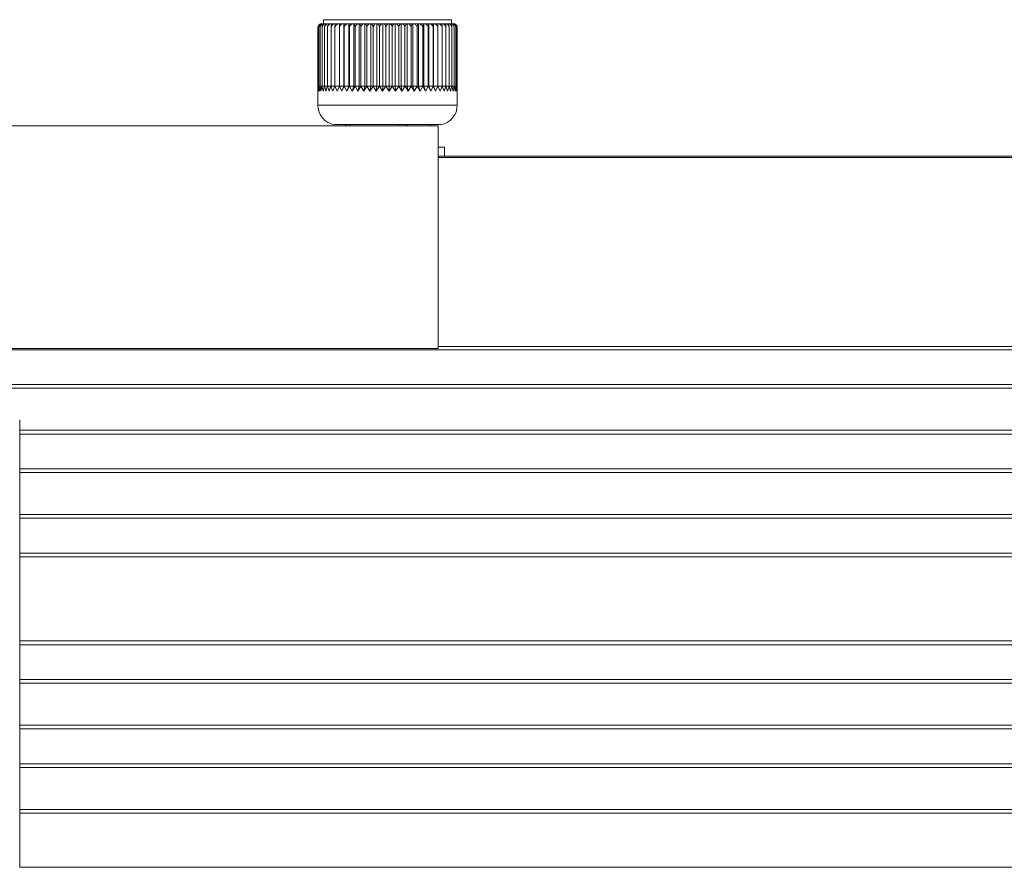
# Model space of a CAD drawing. Units: inches. Extents: x 1.6 to 32.5, y 0.5 to 21.4.
# Drawn here: x 8.1 to 9.5, y 10.5 to 11.8 of the extents above; entities that cross this region are included whole.
import ezdxf

# ---------------------------------------------------------------- set-up
doc = ezdxf.new("R2010")
doc.units = ezdxf.units.IN
doc.header["$MEASUREMENT"] = 0

msp = doc.modelspace()

# ---------------------------------------------------------------- linework, layer by layer
at = {"color": 7, "linetype": 'Continuous', "lineweight": 15}
for p, q in [((8.5045, 11.7755), (8.5045, 11.7696)), ((8.5045, 11.7755), (8.6944, 11.7755)), ((8.5348, 11.6771), (8.5348, 11.7695)), ((8.5419, 11.6771), (8.5419, 11.7695)), ((8.5495, 11.6771), (8.5495, 11.7695)), ((8.5576, 11.6771), (8.5576, 11.7695)), ((8.566, 11.6771), (8.566, 11.7695)), ((8.5746, 11.6771), (8.5746, 11.7695)), ((8.5835, 11.6771), (8.5835, 11.7695)), ((8.5926, 11.6771), (8.5926, 11.7695)), ((8.6016, 11.6771), (8.6016, 11.7695)), ((8.6107, 11.6771), (8.6107, 11.7695)), ((8.6197, 11.6771), (8.6197, 11.7695)), ((8.6285, 11.6771), (8.6285, 11.7695)), ((8.637, 11.6771), (8.637, 11.7695)), ((8.6453, 11.7695), (8.6453, 11.6771)), ((8.6531, 11.7695), (8.6531, 11.6771)), ((8.6605, 11.7695), (8.6605, 11.6771)), ((8.6674, 11.7695), (8.6674, 11.6771)), ((8.6944, 11.7696), (8.6944, 11.7755)), ((8.4962, 11.6771), (8.4962, 11.7644)), ((8.4964, 11.6771), (8.4964, 11.7644)), ((8.4975, 11.6771), (8.4975, 11.7644)), ((8.4995, 11.6771), (8.4995, 11.7644)), ((8.5023, 11.6771), (8.5023, 11.7644)), ((8.5059, 11.6771), (8.5059, 11.7644)), ((8.5104, 11.6771), (8.5104, 11.7644)), ((8.5156, 11.6771), (8.5156, 11.7644)), ((8.5215, 11.6771), (8.5215, 11.7644)), ((8.5281, 11.6771), (8.5281, 11.7644)), ((8.5352, 11.6771), (8.5352, 11.7644)), ((8.543, 11.6771), (8.543, 11.7644)), ((8.5512, 11.6771), (8.5512, 11.7644)), ((8.5598, 11.6771), (8.5598, 11.7644)), ((8.5688, 11.6771), (8.5688, 11.7644)), ((8.578, 11.6771), (8.578, 11.7644)), ((8.5875, 11.6771), (8.5875, 11.7644)), ((8.597, 11.6771), (8.597, 11.7644)), ((8.6065, 11.6771), (8.6065, 11.7644)), ((8.616, 11.6771), (8.616, 11.7644)), ((8.6253, 11.6771), (8.6253, 11.7644)), ((8.6345, 11.6771), (8.6345, 11.7644)), ((8.6433, 11.7644), (8.6433, 11.6771)), ((8.6517, 11.7644), (8.6517, 11.6771)), ((8.6597, 11.7644), (8.6597, 11.6771)), ((8.6672, 11.7644), (8.6672, 11.6771)), ((8.6741, 11.7644), (8.6741, 11.6771)), ((8.6804, 11.7644), (8.6804, 11.6771)), ((8.686, 11.7644), (8.686, 11.6771)), ((8.6908, 11.7644), (8.6908, 11.6771)), ((8.6949, 11.7644), (8.6949, 11.6771)), ((8.6981, 11.7644), (8.6981, 11.6771)), ((8.7005, 11.7644), (8.7005, 11.6771)), ((8.7021, 11.7644), (8.7021, 11.6771)), ((8.7027, 11.7644), (8.7027, 11.6771)), ((8.4962, 11.6771), (8.4961, 11.677)), ((8.4961, 11.6693), (8.4961, 11.677)), ((8.4964, 11.677), (8.4961, 11.6693)), ((8.4961, 11.673), (8.4961, 11.6488)), ((8.4964, 11.6771), (8.4962, 11.6771)), ((8.4975, 11.6771), (8.4964, 11.6771)), ((8.4964, 11.6771), (8.4964, 11.677)), ((8.4968, 11.6693), (8.4964, 11.677)), ((8.4975, 11.677), (8.4968, 11.6693)), ((8.4995, 11.6771), (8.4975, 11.6771)), ((8.4975, 11.6771), (8.4975, 11.677)), ((8.4983, 11.6693), (8.4975, 11.677)), ((8.4994, 11.677), (8.4983, 11.6693)), ((8.4995, 11.6771), (8.4994, 11.677)), ((8.5007, 11.6693), (8.4994, 11.677)), ((8.5023, 11.6771), (8.4995, 11.6771)), ((8.5022, 11.677), (8.5007, 11.6693)), ((8.5023, 11.6771), (8.5022, 11.677)), ((8.5039, 11.6693), (8.5022, 11.677)), ((8.5059, 11.6771), (8.5023, 11.6771)), ((8.5059, 11.677), (8.5039, 11.6693)), ((8.5104, 11.6771), (8.5059, 11.6771)), ((8.5059, 11.6771), (8.5059, 11.677)), ((8.508, 11.6693), (8.5059, 11.677)), ((8.5103, 11.677), (8.508, 11.6693)), ((8.5104, 11.6771), (8.5103, 11.677)), ((8.5128, 11.6693), (8.5103, 11.677)), ((8.5156, 11.6771), (8.5104, 11.6771)), ((8.5155, 11.677), (8.5128, 11.6693)), ((8.5156, 11.6771), (8.5155, 11.677)), ((8.5184, 11.6693), (8.5155, 11.677)), ((8.5215, 11.6771), (8.5156, 11.6771)), ((8.5214, 11.677), (8.5184, 11.6693)), ((8.5215, 11.6771), (8.5214, 11.677)), ((8.5247, 11.6693), (8.5214, 11.677)), ((8.5281, 11.6771), (8.5215, 11.6771)), ((8.528, 11.677), (8.5247, 11.6693)), ((8.5281, 11.6771), (8.528, 11.677)), ((8.5316, 11.6693), (8.528, 11.677)), ((8.5348, 11.6771), (8.5281, 11.6771)), ((8.5348, 11.6771), (8.5316, 11.6693)), ((8.5352, 11.677), (8.5316, 11.6693)), ((8.5352, 11.6771), (8.5348, 11.6771)), ((8.5352, 11.6771), (8.5352, 11.677)), ((8.5419, 11.6771), (8.5352, 11.6771)), ((8.539, 11.6693), (8.5352, 11.677)), ((8.5419, 11.6771), (8.539, 11.6693)), ((8.543, 11.677), (8.539, 11.6693)), ((8.543, 11.6771), (8.5419, 11.6771)), ((8.543, 11.6771), (8.543, 11.677)), ((8.5495, 11.6771), (8.543, 11.6771)), ((8.547, 11.6693), (8.543, 11.677)), ((8.5495, 11.6771), (8.547, 11.6693)), ((8.5512, 11.677), (8.547, 11.6693)), ((8.5512, 11.6771), (8.5495, 11.6771)), ((8.5512, 11.6771), (8.5512, 11.677)), ((8.5576, 11.6771), (8.5512, 11.6771)), ((8.5555, 11.6693), (8.5512, 11.677)), ((8.5576, 11.6771), (8.5555, 11.6693)), ((8.5598, 11.677), (8.5555, 11.6693)), ((8.5598, 11.6771), (8.5576, 11.6771)), ((8.5598, 11.6771), (8.5598, 11.677)), ((8.566, 11.6771), (8.5598, 11.6771)), ((8.5643, 11.6693), (8.5598, 11.677)), ((8.566, 11.6771), (8.5643, 11.6693)), ((8.5688, 11.677), (8.5643, 11.6693)), ((8.5688, 11.6771), (8.566, 11.6771)), ((8.5688, 11.6771), (8.5688, 11.677)), ((8.5746, 11.6771), (8.5688, 11.6771)), ((8.5734, 11.6693), (8.5688, 11.677)), ((8.5746, 11.6771), (8.5734, 11.6693)), ((8.578, 11.677), (8.5734, 11.6693)), ((8.578, 11.6771), (8.5746, 11.6771)), ((8.578, 11.6771), (8.578, 11.677)), ((8.5835, 11.6771), (8.578, 11.6771)), ((8.5827, 11.6693), (8.578, 11.677)), ((8.5835, 11.6771), (8.5827, 11.6693)), ((8.5875, 11.677), (8.5827, 11.6693)), ((8.5875, 11.6771), (8.5835, 11.6771)), ((8.5875, 11.6771), (8.5875, 11.677)), ((8.5926, 11.6771), (8.5875, 11.6771)), ((8.5922, 11.6693), (8.5875, 11.677)), ((8.5926, 11.6771), (8.5922, 11.6693)), ((8.597, 11.677), (8.5922, 11.6693)), ((8.597, 11.6771), (8.5926, 11.6771)), ((8.597, 11.6771), (8.597, 11.677)), ((8.6016, 11.6771), (8.597, 11.6771)), ((8.6018, 11.6693), (8.597, 11.677)), ((8.6016, 11.6771), (8.6018, 11.6693)), ((8.6065, 11.6771), (8.6016, 11.6771)), ((8.6065, 11.677), (8.6018, 11.6693)), ((8.6065, 11.6771), (8.6065, 11.677)), ((8.6107, 11.6771), (8.6065, 11.6771)), ((8.6113, 11.6693), (8.6065, 11.677)), ((8.6107, 11.6771), (8.6113, 11.6693)), ((8.616, 11.6771), (8.6107, 11.6771)), ((8.616, 11.677), (8.6113, 11.6693)), ((8.616, 11.6771), (8.616, 11.677)), ((8.6197, 11.6771), (8.616, 11.6771)), ((8.6207, 11.6693), (8.616, 11.677)), ((8.6197, 11.6771), (8.6207, 11.6693)), ((8.6253, 11.6771), (8.6197, 11.6771)), ((8.6254, 11.677), (8.6207, 11.6693)), ((8.6253, 11.6771), (8.6254, 11.677)), ((8.6285, 11.6771), (8.6253, 11.6771)), ((8.6299, 11.6693), (8.6254, 11.677)), ((8.6285, 11.6771), (8.6299, 11.6693)), ((8.6345, 11.6771), (8.6285, 11.6771)), ((8.6345, 11.677), (8.6299, 11.6693)), ((8.6345, 11.677), (8.6345, 11.6771)), ((8.6345, 11.6771), (8.637, 11.6771)), ((8.6389, 11.6693), (8.6345, 11.677)), ((8.6389, 11.6693), (8.637, 11.6771)), ((8.637, 11.6771), (8.6433, 11.6771)), ((8.6433, 11.677), (8.6389, 11.6693)), ((8.6433, 11.6771), (8.6433, 11.677)), ((8.6453, 11.6771), (8.6433, 11.6771)), ((8.6476, 11.6693), (8.6433, 11.677)), ((8.6453, 11.6771), (8.6476, 11.6693)), ((8.6517, 11.6771), (8.6453, 11.6771)), ((8.6517, 11.677), (8.6476, 11.6693)), ((8.6517, 11.6771), (8.6517, 11.677)), ((8.6531, 11.6771), (8.6517, 11.6771)), ((8.6558, 11.6693), (8.6517, 11.677)), ((8.6531, 11.6771), (8.6558, 11.6693)), ((8.6597, 11.6771), (8.6531, 11.6771)), ((8.6597, 11.677), (8.6558, 11.6693)), ((8.6597, 11.6771), (8.6597, 11.677)), ((8.6605, 11.6771), (8.6597, 11.6771)), ((8.6636, 11.6693), (8.6597, 11.677)), ((8.6605, 11.6771), (8.6636, 11.6693)), ((8.6672, 11.6771), (8.6605, 11.6771)), ((8.6672, 11.677), (8.6636, 11.6693)), ((8.6672, 11.6771), (8.6672, 11.677)), ((8.6674, 11.6771), (8.6672, 11.6771)), ((8.6708, 11.6693), (8.6672, 11.677)), ((8.6674, 11.6771), (8.6708, 11.6693)), ((8.6741, 11.6771), (8.6674, 11.6771)), ((8.6741, 11.677), (8.6708, 11.6693)), ((8.6741, 11.6771), (8.6741, 11.677)), ((8.6804, 11.6771), (8.6741, 11.6771)), ((8.6774, 11.6693), (8.6741, 11.677)), ((8.6804, 11.677), (8.6774, 11.6693)), ((8.6804, 11.6771), (8.6804, 11.677)), ((8.686, 11.6771), (8.6804, 11.6771)), ((8.6833, 11.6693), (8.6804, 11.677)), ((8.686, 11.677), (8.6833, 11.6693)), ((8.686, 11.6771), (8.686, 11.677)), ((8.6908, 11.6771), (8.686, 11.6771)), ((8.6885, 11.6693), (8.686, 11.677)), ((8.6908, 11.677), (8.6885, 11.6693)), ((8.6908, 11.6771), (8.6908, 11.677)), ((8.6949, 11.6771), (8.6908, 11.6771)), ((8.693, 11.6693), (8.6908, 11.677)), ((8.6949, 11.677), (8.693, 11.6693)), ((8.6949, 11.6771), (8.6949, 11.677)), ((8.6981, 11.6771), (8.6949, 11.6771)), ((8.6966, 11.6693), (8.6949, 11.677)), ((8.6982, 11.677), (8.6966, 11.6693)), ((8.6981, 11.6771), (8.6982, 11.677)), ((8.7005, 11.6771), (8.6981, 11.6771)), ((8.6995, 11.6693), (8.6982, 11.677)), ((8.7006, 11.677), (8.6995, 11.6693)), ((8.7005, 11.6771), (8.7006, 11.677)), ((8.7021, 11.6771), (8.7005, 11.6771)), ((8.7014, 11.6693), (8.7006, 11.677)), ((8.7021, 11.677), (8.7014, 11.6693)), ((8.7021, 11.6771), (8.7021, 11.677)), ((8.7027, 11.6771), (8.7021, 11.6771)), ((8.7026, 11.6693), (8.7021, 11.677)), ((8.7028, 11.677), (8.7026, 11.6693)), ((8.7027, 11.6771), (8.7028, 11.677)), ((8.7028, 11.673), (8.7028, 11.677)), ((8.7028, 11.6488), (8.7028, 11.673)), ((8.6745, 11.6178), (8.0195, 11.6178)), ((8.5207, 11.6198), (8.6782, 11.6198)), ((8.5365, 11.6198), (8.5365, 11.6178)), ((8.5391, 11.6178), (8.5391, 11.6198)), ((8.5439, 11.6198), (8.5439, 11.6178)), ((8.6176, 11.6178), (8.6176, 11.6198)), ((8.6258, 11.6178), (8.6258, 11.6198)), ((8.6292, 11.6198), (8.6292, 11.6178)), ((8.6625, 11.6178), (8.6625, 11.6198)), ((8.6745, 11.2878), (8.6745, 11.6178)), ((8.6841, 11.5865), (8.6751, 11.5865)), ((8.6841, 11.5728), (8.6841, 11.5865)), ((8.6745, 11.5728), (10.8493, 11.5728)), ((8.6745, 11.5713), (10.8493, 11.5713)), ((8.6745, 11.2878), (7.857, 11.2878)), ((8.6745, 11.2907), (10.8493, 11.2907)), ((6.6681, 11.2858), (10.8493, 11.2858)), ((6.7364, 11.2342), (10.8493, 11.2342)), ((6.7422, 11.2288), (10.8493, 11.2288)), ((8.0538, 11.1814), (8.054, 11.1814)), ((8.054, 11.1814), (8.054, 11.1663)), ((8.054, 11.1663), (10.8493, 11.1663)), ((8.054, 11.1663), (8.054, 11.1608)), ((8.054, 11.1608), (10.8493, 11.1608)), ((8.054, 11.1608), (8.054, 11.1092)), ((8.054, 11.1092), (10.8493, 11.1092)), ((8.054, 11.1092), (8.054, 11.1038)), ((8.054, 11.1038), (10.8493, 11.1038)), ((8.054, 11.1038), (8.054, 11.0413)), ((8.054, 11.0413), (10.8493, 11.0413)), ((8.054, 11.0413), (8.054, 11.0358)), ((8.054, 11.0358), (10.8493, 11.0358)), ((8.054, 11.0358), (8.054, 10.9842)), ((8.054, 10.9842), (10.8493, 10.9842)), ((8.054, 10.9842), (8.054, 10.9788)), ((8.054, 10.9788), (10.8493, 10.9788)), ((8.054, 10.9788), (8.054, 10.8538)), ((8.054, 10.8538), (10.8493, 10.8538)), ((8.054, 10.8538), (8.054, 10.8483)), ((8.054, 10.8483), (10.8493, 10.8483)), ((8.054, 10.8483), (8.054, 10.7967)), ((8.054, 10.7967), (10.8493, 10.7967)), ((8.054, 10.7967), (8.054, 10.7913)), ((8.054, 10.7913), (10.8493, 10.7913)), ((8.054, 10.7913), (8.054, 10.7288)), ((8.054, 10.7288), (10.8493, 10.7288)), ((8.054, 10.7288), (8.054, 10.7233)), ((8.054, 10.7233), (10.8493, 10.7233)), ((8.054, 10.7233), (8.054, 10.6717)), ((8.054, 10.6717), (10.8493, 10.6717)), ((8.054, 10.6717), (8.054, 10.6663)), ((8.054, 10.6663), (10.8493, 10.6663)), ((8.054, 10.6663), (8.054, 10.6038)), ((8.054, 10.6038), (10.8493, 10.6038)), ((8.054, 10.6038), (8.054, 10.5983)), ((8.054, 10.5983), (10.8493, 10.5983)), ((8.054, 10.5983), (8.054, 10.518)), ((8.0538, 10.518), (10.8493, 10.518))]:
    msp.add_line(p, q, dxfattribs=at)
at = {"color": 8, "linetype": 'Continuous', "lineweight": 15}
msp.add_line((8.7028, 11.6488), (8.4961, 11.6488), dxfattribs=at)
at = {"color": 7, "linetype": 'Continuous', "lineweight": 15}
for centre, radius, start, end in [((8.502, 11.7637), 0.00591, 90, 123.695), ((8.6969, 11.7637), 0.00591, 56.2192, 90), ((8.5252, 11.6485), 0.0291, 179.3561, 261.1154), ((8.6737, 11.6485), 0.0291, 278.8846, 0.6439)]:
    msp.add_arc(centre, radius, start, end, dxfattribs=at)
for points, knots in [([(8.4962, 11.7644), (8.4963, 11.7649), (8.4965, 11.7661), (8.4975, 11.7676), (8.499, 11.769), (8.5003, 11.7693), (8.5011, 11.7695)], [0, 0, 0, 0, 0.189663, 0.378246, 0.652703, 1, 1, 1, 1]), ([(8.4964, 11.7644), (8.4965, 11.7649), (8.4968, 11.7661), (8.4978, 11.7676), (8.4994, 11.769), (8.5009, 11.7693), (8.5017, 11.7695)], [0, 0, 0, 0, 0.189663, 0.378246, 0.652703, 1, 1, 1, 1]), ([(8.5011, 11.7695), (8.5004, 11.7693), (8.4991, 11.769), (8.4977, 11.7677), (8.4967, 11.7661), (8.4965, 11.765), (8.4964, 11.7644)], [0, 0, 0, 0, 0.329705, 0.598929, 0.808602, 1, 1, 1, 1]), ([(8.4975, 11.7644), (8.4976, 11.7649), (8.4979, 11.7661), (8.499, 11.7676), (8.5007, 11.769), (8.5023, 11.7693), (8.5031, 11.7695)], [0, 0, 0, 0, 0.189663, 0.378246, 0.652703, 1, 1, 1, 1]), ([(8.5017, 11.7695), (8.5011, 11.7693), (8.5, 11.769), (8.4987, 11.7677), (8.4978, 11.7661), (8.4976, 11.765), (8.4975, 11.7644)], [0, 0, 0, 0, 0.329705, 0.598929, 0.808602, 1, 1, 1, 1]), ([(8.4995, 11.7644), (8.4996, 11.7649), (8.4999, 11.7661), (8.501, 11.7676), (8.5029, 11.769), (8.5045, 11.7693), (8.5054, 11.7695)], [0, 0, 0, 0, 0.189663, 0.378246, 0.652703, 1, 1, 1, 1]), ([(8.5031, 11.7695), (8.5026, 11.7693), (8.5016, 11.769), (8.5005, 11.7677), (8.4997, 11.7661), (8.4995, 11.765), (8.4995, 11.7644)], [0, 0, 0, 0, 0.329705, 0.598929, 0.808602, 1, 1, 1, 1]), ([(8.502, 11.7696), (8.5036, 11.7696), (8.5066, 11.7696), (8.5247, 11.7696), (8.5442, 11.7696), (8.5618, 11.7696), (8.581, 11.7696), (8.6067, 11.7696), (8.6248, 11.7696), (8.6367, 11.7696)], [0, 0, 0, 0, 0.193195, 0.38639, 0.49039, 0.596597, 0.702805, 0.806805, 1, 1, 1, 1]), ([(8.5023, 11.7644), (8.5024, 11.7649), (8.5027, 11.7661), (8.5039, 11.7676), (8.5058, 11.769), (8.5075, 11.7693), (8.5085, 11.7695)], [0, 0, 0, 0, 0.189663, 0.378246, 0.652703, 1, 1, 1, 1]), ([(8.5054, 11.7695), (8.505, 11.7693), (8.5041, 11.769), (8.5031, 11.7677), (8.5025, 11.7661), (8.5023, 11.765), (8.5023, 11.7644)], [0, 0, 0, 0, 0.329705, 0.598929, 0.808602, 1, 1, 1, 1]), ([(8.5059, 11.7644), (8.5061, 11.7649), (8.5064, 11.7661), (8.5076, 11.7676), (8.5096, 11.769), (8.5114, 11.7693), (8.5124, 11.7695)], [0, 0, 0, 0, 0.189663, 0.378246, 0.652703, 1, 1, 1, 1]), ([(8.5085, 11.7695), (8.5081, 11.7693), (8.5074, 11.769), (8.5066, 11.7677), (8.5061, 11.7661), (8.506, 11.765), (8.5059, 11.7644)], [0, 0, 0, 0, 0.329705, 0.598929, 0.808602, 1, 1, 1, 1]), ([(8.5104, 11.7644), (8.5105, 11.7649), (8.5108, 11.7661), (8.5121, 11.7676), (8.5141, 11.769), (8.5159, 11.7693), (8.517, 11.7695)], [0, 0, 0, 0, 0.189663, 0.378246, 0.652703, 1, 1, 1, 1]), ([(8.5124, 11.7695), (8.5121, 11.7693), (8.5115, 11.769), (8.5109, 11.7677), (8.5105, 11.7661), (8.5104, 11.765), (8.5104, 11.7644)], [0, 0, 0, 0, 0.329705, 0.598929, 0.808602, 1, 1, 1, 1]), ([(8.5156, 11.7644), (8.5157, 11.7649), (8.516, 11.7661), (8.5173, 11.7676), (8.5194, 11.769), (8.5212, 11.7693), (8.5223, 11.7695)], [0, 0, 0, 0, 0.189663, 0.378246, 0.652703, 1, 1, 1, 1]), ([(8.517, 11.7695), (8.5167, 11.7693), (8.5164, 11.769), (8.5159, 11.7677), (8.5157, 11.7661), (8.5156, 11.765), (8.5156, 11.7644)], [0, 0, 0, 0, 0.329705, 0.598929, 0.808602, 1, 1, 1, 1]), ([(8.5215, 11.7644), (8.5216, 11.7649), (8.5219, 11.7661), (8.5232, 11.7676), (8.5253, 11.769), (8.5272, 11.7693), (8.5282, 11.7695)], [0, 0, 0, 0, 0.189663, 0.378246, 0.652703, 1, 1, 1, 1]), ([(8.5223, 11.7695), (8.5221, 11.7693), (8.5219, 11.769), (8.5217, 11.7677), (8.5215, 11.7661), (8.5215, 11.765), (8.5215, 11.7644)], [0, 0, 0, 0, 0.329705, 0.598929, 0.808602, 1, 1, 1, 1]), ([(8.5281, 11.7644), (8.5282, 11.7649), (8.5285, 11.7661), (8.5298, 11.7676), (8.5319, 11.769), (8.5338, 11.7693), (8.5348, 11.7695)], [0, 0, 0, 0, 0.189663, 0.378246, 0.652703, 1, 1, 1, 1]), ([(8.5282, 11.7695), (8.5282, 11.7693), (8.5281, 11.769), (8.5281, 11.7677), (8.5281, 11.7661), (8.5281, 11.765), (8.5281, 11.7644)], [0, 0, 0, 0, 0.329705, 0.598929, 0.808602, 1, 1, 1, 1]), ([(8.5348, 11.7695), (8.5349, 11.7693), (8.535, 11.769), (8.5351, 11.7677), (8.5352, 11.7661), (8.5352, 11.765), (8.5352, 11.7644)], [0, 0, 0, 0, 0.329705, 0.598929, 0.808602, 1, 1, 1, 1]), ([(8.5352, 11.7644), (8.5354, 11.7649), (8.5357, 11.7661), (8.537, 11.7676), (8.5391, 11.769), (8.5409, 11.7693), (8.5419, 11.7695)], [0, 0, 0, 0, 0.189663, 0.378246, 0.652703, 1, 1, 1, 1]), ([(8.5419, 11.7695), (8.5421, 11.7693), (8.5424, 11.769), (8.5427, 11.7677), (8.5429, 11.7661), (8.543, 11.765), (8.543, 11.7644)], [0, 0, 0, 0, 0.329705, 0.598929, 0.808602, 1, 1, 1, 1]), ([(8.543, 11.7644), (8.5431, 11.7649), (8.5434, 11.7661), (8.5447, 11.7676), (8.5467, 11.769), (8.5485, 11.7693), (8.5495, 11.7695)], [0, 0, 0, 0, 0.189663, 0.378246, 0.652703, 1, 1, 1, 1]), ([(8.5495, 11.7695), (8.5498, 11.7693), (8.5502, 11.769), (8.5507, 11.7677), (8.5511, 11.7661), (8.5512, 11.765), (8.5512, 11.7644)], [0, 0, 0, 0, 0.329705, 0.598929, 0.808602, 1, 1, 1, 1]), ([(8.5512, 11.7644), (8.5514, 11.7649), (8.5516, 11.7661), (8.5529, 11.7676), (8.5548, 11.769), (8.5566, 11.7693), (8.5576, 11.7695)], [0, 0, 0, 0, 0.189663, 0.378246, 0.652703, 1, 1, 1, 1]), ([(8.5576, 11.7695), (8.5579, 11.7693), (8.5585, 11.769), (8.5592, 11.7677), (8.5597, 11.7661), (8.5598, 11.765), (8.5598, 11.7644)], [0, 0, 0, 0, 0.329705, 0.598929, 0.808602, 1, 1, 1, 1]), ([(8.5598, 11.7644), (8.56, 11.7649), (8.5603, 11.7661), (8.5614, 11.7676), (8.5633, 11.769), (8.565, 11.7693), (8.566, 11.7695)], [0, 0, 0, 0, 0.189663, 0.378246, 0.652703, 1, 1, 1, 1]), ([(8.566, 11.7695), (8.5664, 11.7693), (8.5671, 11.769), (8.568, 11.7677), (8.5686, 11.7661), (8.5687, 11.765), (8.5688, 11.7644)], [0, 0, 0, 0, 0.329705, 0.598929, 0.808602, 1, 1, 1, 1]), ([(8.5688, 11.7644), (8.5689, 11.7649), (8.5692, 11.7661), (8.5703, 11.7676), (8.5721, 11.769), (8.5737, 11.7693), (8.5746, 11.7695)], [0, 0, 0, 0, 0.189663, 0.378246, 0.652703, 1, 1, 1, 1]), ([(8.5746, 11.7695), (8.5751, 11.7693), (8.576, 11.769), (8.5771, 11.7677), (8.5778, 11.7661), (8.578, 11.765), (8.578, 11.7644)], [0, 0, 0, 0, 0.329705, 0.598929, 0.808602, 1, 1, 1, 1]), ([(8.578, 11.7644), (8.5782, 11.7649), (8.5784, 11.7661), (8.5795, 11.7676), (8.5812, 11.769), (8.5827, 11.7693), (8.5835, 11.7695)], [0, 0, 0, 0, 0.189663, 0.378246, 0.652703, 1, 1, 1, 1]), ([(8.5835, 11.7695), (8.5841, 11.7693), (8.5851, 11.769), (8.5864, 11.7677), (8.5872, 11.7661), (8.5874, 11.765), (8.5875, 11.7644)], [0, 0, 0, 0, 0.329705, 0.598929, 0.808602, 1, 1, 1, 1]), ([(8.5875, 11.7644), (8.5876, 11.7649), (8.5878, 11.7661), (8.5888, 11.7676), (8.5904, 11.769), (8.5918, 11.7693), (8.5926, 11.7695)], [0, 0, 0, 0, 0.189663, 0.378246, 0.652703, 1, 1, 1, 1]), ([(8.5926, 11.7695), (8.5932, 11.7693), (8.5944, 11.769), (8.5958, 11.7677), (8.5967, 11.7661), (8.5969, 11.765), (8.597, 11.7644)], [0, 0, 0, 0, 0.329705, 0.598929, 0.808602, 1, 1, 1, 1]), ([(8.597, 11.7644), (8.5971, 11.7649), (8.5973, 11.7661), (8.5982, 11.7676), (8.5996, 11.769), (8.6009, 11.7693), (8.6016, 11.7695)], [0, 0, 0, 0, 0.189663, 0.378246, 0.652703, 1, 1, 1, 1]), ([(8.6016, 11.7695), (8.6024, 11.7693), (8.6037, 11.769), (8.6052, 11.7677), (8.6062, 11.7661), (8.6064, 11.765), (8.6065, 11.7644)], [0, 0, 0, 0, 0.329705, 0.598929, 0.808602, 1, 1, 1, 1]), ([(8.6065, 11.7644), (8.6066, 11.7649), (8.6068, 11.7661), (8.6076, 11.7676), (8.6089, 11.769), (8.6101, 11.7693), (8.6107, 11.7695)], [0, 0, 0, 0, 0.189663, 0.378246, 0.652703, 1, 1, 1, 1]), ([(8.6107, 11.7695), (8.6115, 11.7693), (8.6129, 11.769), (8.6145, 11.7677), (8.6156, 11.7661), (8.6159, 11.765), (8.616, 11.7644)], [0, 0, 0, 0, 0.329705, 0.598929, 0.808602, 1, 1, 1, 1]), ([(8.616, 11.7644), (8.6161, 11.7649), (8.6163, 11.7661), (8.617, 11.7676), (8.6181, 11.769), (8.6191, 11.7693), (8.6197, 11.7695)], [0, 0, 0, 0, 0.189663, 0.378246, 0.652703, 1, 1, 1, 1]), ([(8.6197, 11.7695), (8.6205, 11.7693), (8.622, 11.769), (8.6238, 11.7677), (8.6249, 11.7661), (8.6252, 11.765), (8.6253, 11.7644)], [0, 0, 0, 0, 0.329705, 0.598929, 0.808602, 1, 1, 1, 1]), ([(8.6253, 11.7644), (8.6254, 11.7649), (8.6256, 11.7661), (8.6262, 11.7676), (8.6271, 11.769), (8.628, 11.7693), (8.6285, 11.7695)], [0, 0, 0, 0, 0.189663, 0.378246, 0.652703, 1, 1, 1, 1]), ([(8.6285, 11.7695), (8.6294, 11.7693), (8.6309, 11.769), (8.6328, 11.7677), (8.634, 11.7661), (8.6343, 11.765), (8.6345, 11.7644)], [0, 0, 0, 0, 0.329705, 0.598929, 0.808602, 1, 1, 1, 1]), ([(8.6345, 11.7644), (8.6345, 11.7649), (8.6346, 11.7661), (8.6351, 11.7676), (8.6359, 11.769), (8.6366, 11.7693), (8.637, 11.7695)], [0, 0, 0, 0, 0.189663, 0.378246, 0.652703, 1, 1, 1, 1]), ([(8.6367, 11.7696), (8.6475, 11.7696), (8.6642, 11.7696), (8.6805, 11.7696), (8.69, 11.7696), (8.6959, 11.7696), (8.6965, 11.7696), (8.6968, 11.7696)], [0, 0, 0, 0, 0.318807, 0.490426, 0.665687, 0.840948, 1, 1, 1, 1]), ([(8.637, 11.7695), (8.638, 11.7693), (8.6396, 11.769), (8.6415, 11.7677), (8.6428, 11.7661), (8.6431, 11.765), (8.6433, 11.7644)], [0, 0, 0, 0, 0.329705, 0.598929, 0.808602, 1, 1, 1, 1]), ([(8.6433, 11.7644), (8.6433, 11.7649), (8.6434, 11.7661), (8.6438, 11.7676), (8.6444, 11.769), (8.645, 11.7693), (8.6453, 11.7695)], [0, 0, 0, 0, 0.189663, 0.378246, 0.652703, 1, 1, 1, 1]), ([(8.6453, 11.7695), (8.6462, 11.7693), (8.6479, 11.769), (8.6499, 11.7677), (8.6513, 11.7661), (8.6516, 11.765), (8.6517, 11.7644)], [0, 0, 0, 0, 0.329705, 0.598929, 0.808602, 1, 1, 1, 1]), ([(8.6517, 11.7644), (8.6518, 11.7649), (8.6518, 11.7661), (8.6521, 11.7676), (8.6525, 11.769), (8.6529, 11.7693), (8.6531, 11.7695)], [0, 0, 0, 0, 0.189663, 0.378246, 0.652703, 1, 1, 1, 1]), ([(8.6531, 11.7695), (8.6541, 11.7693), (8.6558, 11.769), (8.6579, 11.7677), (8.6592, 11.7661), (8.6596, 11.765), (8.6597, 11.7644)], [0, 0, 0, 0, 0.329705, 0.598929, 0.808602, 1, 1, 1, 1]), ([(8.6597, 11.7644), (8.6597, 11.7649), (8.6598, 11.7661), (8.6599, 11.7676), (8.6602, 11.769), (8.6604, 11.7693), (8.6605, 11.7695)], [0, 0, 0, 0, 0.189663, 0.378246, 0.652703, 1, 1, 1, 1]), ([(8.6605, 11.7695), (8.6615, 11.7693), (8.6633, 11.769), (8.6653, 11.7677), (8.6667, 11.7661), (8.6671, 11.765), (8.6672, 11.7644)], [0, 0, 0, 0, 0.329705, 0.598929, 0.808602, 1, 1, 1, 1]), ([(8.6672, 11.7644), (8.6672, 11.7649), (8.6672, 11.7661), (8.6673, 11.7676), (8.6673, 11.769), (8.6673, 11.7693), (8.6674, 11.7695)], [0, 0, 0, 0, 0.189663, 0.378246, 0.652703, 1, 1, 1, 1]), ([(8.6674, 11.7695), (8.6684, 11.7693), (8.6701, 11.769), (8.6722, 11.7677), (8.6736, 11.7661), (8.674, 11.765), (8.6741, 11.7644)], [0, 0, 0, 0, 0.329705, 0.598929, 0.808602, 1, 1, 1, 1]), ([(8.6737, 11.7695), (8.6746, 11.7693), (8.6764, 11.769), (8.6785, 11.7677), (8.6799, 11.7661), (8.6802, 11.765), (8.6804, 11.7644)], [0, 0, 0, 0, 0.329705, 0.598929, 0.808602, 1, 1, 1, 1]), ([(8.6741, 11.7644), (8.6741, 11.7649), (8.6741, 11.7661), (8.674, 11.7676), (8.6739, 11.769), (8.6737, 11.7693), (8.6737, 11.7695)], [0, 0, 0, 0, 0.189663, 0.378246, 0.652703, 1, 1, 1, 1]), ([(8.6793, 11.7695), (8.6803, 11.7693), (8.682, 11.769), (8.6841, 11.7677), (8.6855, 11.7661), (8.6858, 11.765), (8.686, 11.7644)], [0, 0, 0, 0, 0.329705, 0.598929, 0.808602, 1, 1, 1, 1]), ([(8.6804, 11.7644), (8.6804, 11.7649), (8.6803, 11.7661), (8.6801, 11.7676), (8.6798, 11.769), (8.6795, 11.7693), (8.6793, 11.7695)], [0, 0, 0, 0, 0.189663, 0.378246, 0.652703, 1, 1, 1, 1]), ([(8.6843, 11.7695), (8.6852, 11.7693), (8.687, 11.769), (8.689, 11.7677), (8.6903, 11.7661), (8.6907, 11.765), (8.6908, 11.7644)], [0, 0, 0, 0, 0.329705, 0.598929, 0.808602, 1, 1, 1, 1]), ([(8.686, 11.7644), (8.6859, 11.7649), (8.6858, 11.7661), (8.6855, 11.7676), (8.685, 11.769), (8.6845, 11.7693), (8.6843, 11.7695)], [0, 0, 0, 0, 0.189663, 0.378246, 0.652703, 1, 1, 1, 1]), ([(8.6885, 11.7695), (8.6894, 11.7693), (8.6911, 11.769), (8.6931, 11.7677), (8.6944, 11.7661), (8.6947, 11.765), (8.6949, 11.7644)], [0, 0, 0, 0, 0.329705, 0.598929, 0.808602, 1, 1, 1, 1]), ([(8.6908, 11.7644), (8.6908, 11.7649), (8.6907, 11.7661), (8.6902, 11.7676), (8.6895, 11.769), (8.6889, 11.7693), (8.6885, 11.7695)], [0, 0, 0, 0, 0.189663, 0.378246, 0.652703, 1, 1, 1, 1]), ([(8.692, 11.7695), (8.6929, 11.7693), (8.6945, 11.769), (8.6964, 11.7677), (8.6977, 11.7661), (8.698, 11.765), (8.6981, 11.7644)], [0, 0, 0, 0, 0.329705, 0.598929, 0.808602, 1, 1, 1, 1]), ([(8.6949, 11.7644), (8.6948, 11.7649), (8.6947, 11.7661), (8.6941, 11.7676), (8.6932, 11.769), (8.6924, 11.7693), (8.692, 11.7695)], [0, 0, 0, 0, 0.189663, 0.378246, 0.652703, 1, 1, 1, 1]), ([(8.6947, 11.7695), (8.6956, 11.7693), (8.6971, 11.769), (8.6989, 11.7677), (8.7001, 11.7661), (8.7004, 11.765), (8.7005, 11.7644)], [0, 0, 0, 0, 0.329705, 0.598929, 0.808602, 1, 1, 1, 1]), ([(8.6981, 11.7644), (8.698, 11.7649), (8.6979, 11.7661), (8.6972, 11.7676), (8.6962, 11.769), (8.6952, 11.7693), (8.6947, 11.7695)], [0, 0, 0, 0, 0.189663, 0.378246, 0.652703, 1, 1, 1, 1]), ([(8.6966, 11.7695), (8.6974, 11.7693), (8.6988, 11.769), (8.7005, 11.7677), (8.7017, 11.7661), (8.7019, 11.765), (8.7021, 11.7644)], [0, 0, 0, 0, 0.329705, 0.598929, 0.808602, 1, 1, 1, 1]), ([(8.7005, 11.7644), (8.7004, 11.7649), (8.7003, 11.7661), (8.6995, 11.7676), (8.6983, 11.769), (8.6972, 11.7693), (8.6966, 11.7695)], [0, 0, 0, 0, 0.189663, 0.378246, 0.652703, 1, 1, 1, 1]), ([(8.6976, 11.7695), (8.6984, 11.7693), (8.6997, 11.769), (8.7013, 11.7677), (8.7024, 11.7661), (8.7026, 11.765), (8.7027, 11.7644)], [0, 0, 0, 0, 0.329705, 0.598929, 0.808602, 1, 1, 1, 1]), ([(8.7021, 11.7644), (8.702, 11.7649), (8.7018, 11.7661), (8.7009, 11.7676), (8.6995, 11.769), (8.6983, 11.7693), (8.6976, 11.7695)], [0, 0, 0, 0, 0.189663, 0.378246, 0.652703, 1, 1, 1, 1]), ([(8.7027, 11.7644), (8.7026, 11.7649), (8.7024, 11.7661), (8.7015, 11.7676), (8.7007, 11.7682), (8.7002, 11.7686)], [0, 0, 0, 0, 0.300645, 0.599576, 1, 1, 1, 1])]:
    msp.add_open_spline(points, degree=3, knots=knots, dxfattribs=at)

doc.saveas('drawing.dxf')
